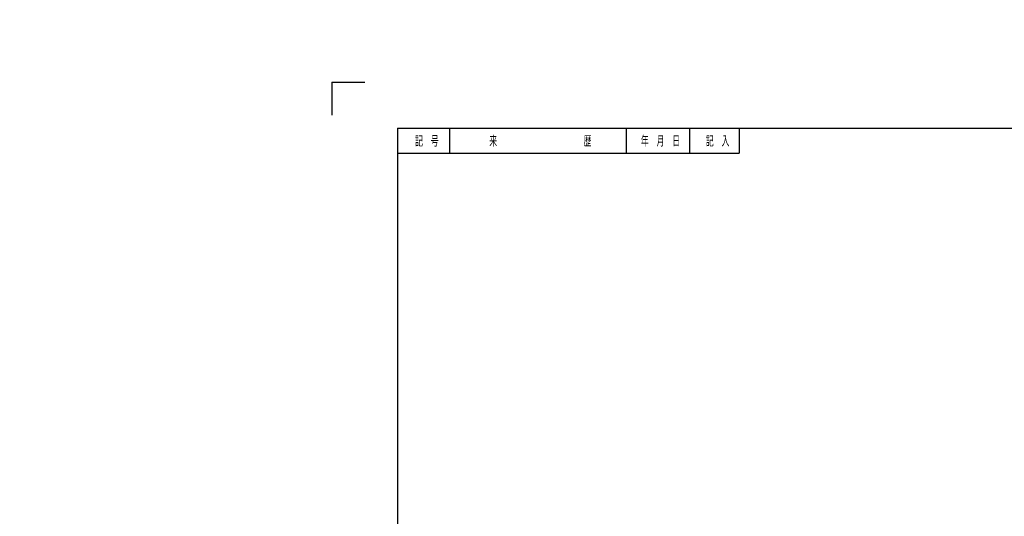
# Model space of a CAD drawing. Extents: x -2816 to 12660, y -4088 to 9511.
# Drawn here: x -2816 to 6162, y 4980 to 9511 of the extents above; entities that cross this region are included whole.
import ezdxf

# ---------------------------------------------------------------- set-up
doc = ezdxf.new("R2010")
doc.units = 0
doc.header["$LTSCALE"] = 30
doc.header["$PDMODE"] = 1
doc.linetypes.add('DRAFT', pattern=[2e-15, 1e-15, 1e-15])
doc.layers.get('0').update_dxf_attribs({"linetype": 'CONTINUOUS'})
for name, color, linetype in [('1', 7, 'CONTINUOUS'), ('2', 7, 'CONTINUOUS'), ('F00001_1', 7, 'CONTINUOUS'), ('FO0001_1', 7, 'CONTINUOUS'), ('PV', 7, 'CONTINUOUS'), ('TP1791_30', 7, 'CONTINUOUS')]:
    doc.layers.add(name, color=color, linetype=linetype)
doc.styles.add('STD', font='monotxt.shx', dxfattribs={"width": 0.6, "bigfont": 'extfont2.shx'})

msp = doc.modelspace()

# ---------------------------------------------------------------- linework, layer by layer
at = {"color": 7, "linetype": 'CONTINUOUS'}
for p in [(-2707.111, 9417.044), (-2707.111, 9417.044), (-2707.111, 9409.444), (-2702.311, 9417.044), (-2655.911, 9301.244), (-2655.911, 9301.244), (-2619.461, 9301.244), (-2619.461, 9301.244), (4188.717, 7792.315), (4952.392, 5948.639)]:
    msp.add_point(p, dxfattribs=at)
at = {"color": 6, "linetype": 'DRAFT'}
for p in [(4650.448, 7417.966), (4650.448, 7417.966), (4650.448, 7417.966), (4650.448, 7417.966), (4650.448, 7417.966), (3891.369, 7103.545), (3891.369, 7103.545), (3891.369, 7103.545)]:
    msp.add_point(p, dxfattribs=at)
at = {"layer": '1', "color": 7, "linetype": 'CONTINUOUS'}
for p in [(-2815.503, 9507.511), (-2785.753, 9507.511), (-2754.503, 9507.511), (-2739.753, 9507.511), (-2726.753, 9507.511), (-2715.253, 9510.761), (-2632.253, 9382.761), (-2632.253, 9382.761), (-2632.253, 9382.761), (-2558.253, 9308.761), (-2557.753, 9275.761), (-2549.003, 9265.761), (-2547.253, 9308.761), (-2544.753, 9275.761), (-2532.253, 9292.011), (-2531.753, 9275.761), (-2525.389, 9267.352), (-2520.616, 9264.17), (-2518.753, 9275.761), (-2514.753, 9308.761), (-2503.753, 9308.761), (-2502.253, 9254.511), (-2484.753, 9308.761), (-2474.253, 9308.761), (-2447.752, 9253.719)]:
    msp.add_point(p, dxfattribs=at)
at = {"layer": '1', "color": 3, "linetype": 'CONTINUOUS'}
for p in [(-2500.753, 9275.761), (-2500.753, 9265.761)]:
    msp.add_point(p, dxfattribs=at)
at = {"layer": '2', "color": 7, "linetype": 'CONTINUOUS'}
for p in [(-2542.038, 9476.611), (-2535.638, 9433.887), (-2529.238, 9476.611), (-2525.254, 9442.67), (-2525.254, 9442.67), (-2484.438, 9442.67), (-2484.438, 9433.887), (-2484.438, 9433.887), (-2484.438, 9433.887)]:
    msp.add_point(p, dxfattribs=at)
at = {"layer": 'F00001_1', "color": 4, "linetype": 'CONTINUOUS'}
for q in [(330, 8940), (30, 8640)]:
    msp.add_line((30, 8940), q, dxfattribs=at)
at = {"layer": 'F00001_1', "color": 2, "linetype": 'CONTINUOUS'}
for q in [(12030, 8520), (630, 450)]:
    msp.add_line((630, 8520), q, dxfattribs=at)
at = {"layer": 'FO0001_1', "color": 4, "linetype": 'CONTINUOUS'}
for p, q in [((1102.669, 8520), (1102.669, 8292.5)), ((2712.669, 8520), (2712.669, 8292.5)), ((3290.169, 8520), (3290.169, 8292.5)), ((3745.169, 8520), (3745.169, 8292.5)), ((630.169, 8292.5), (3745.169, 8292.5))]:
    msp.add_line(p, q, dxfattribs=at)
at = {"layer": 'PV', "color": 7, "linetype": 'CONTINUOUS'}
for p in [(4188.717, 7892.315), (4188.717, 7842.315), (4188.717, 7842.315), (4188.717, 7792.315), (4188.717, 7792.315), (4188.717, 7792.315), (4650.448, 7529.466), (4650.448, 7529.466), (4650.448, 7429.466), (4650.448, 7429.466), (3812.526, 7182.388), (3883.237, 7111.677), (5735.448, 6344.466), (4952.392, 5948.639), (4987.748, 5913.284)]:
    msp.add_point(p, dxfattribs=at)
at = {"layer": 'PV', "linetype": 'CONTINUOUS'}
for p in [(3058.717, 6712.314), (3108.717, 6712.314)]:
    msp.add_point(p, dxfattribs=at)
at = {"layer": 'TP1791_30', "color": 4, "linetype": 'CONTINUOUS'}
for p in [(3465.973, 7600.054), (4233.183, 7462.265), (4310.965, 7540.047), (2560.973, 6695.054), (3465.973, 6695.054), (3465.973, 6695.054), (4370.973, 6695.054), (4370.973, 6695.054), (3350.973, 5774.054), (3359.753, 5764.054), (3465.973, 5790.054), (3465.973, 5790.054), (3572.192, 5764.054), (3580.973, 5774.054), (3465.973, 5610.054), (3465.973, 5500.054)]:
    msp.add_point(p, dxfattribs=at)

# ---------------------------------------------------------------- texts
at = {"layer": 'FO0001_1', "color": 4, "linetype": 'CONTINUOUS', "style": 'STD', "width": 0.6}
for s, p in [('記\u3000号', (789.367, 8362.5)), ('来\u3000\u3000\u3000\u3000\u3000\u3000\u3000\u3000\u3000\u3000\u3000歴', (1466.617, 8362.5)), ('年\u3000月\u3000日', (2848.068, 8362.5)), ('記\u3000入', (3440.618, 8362.5))]:
    msp.add_text(s, height=87.5, dxfattribs=at).set_placement(p)

doc.saveas('drawing.dxf')
